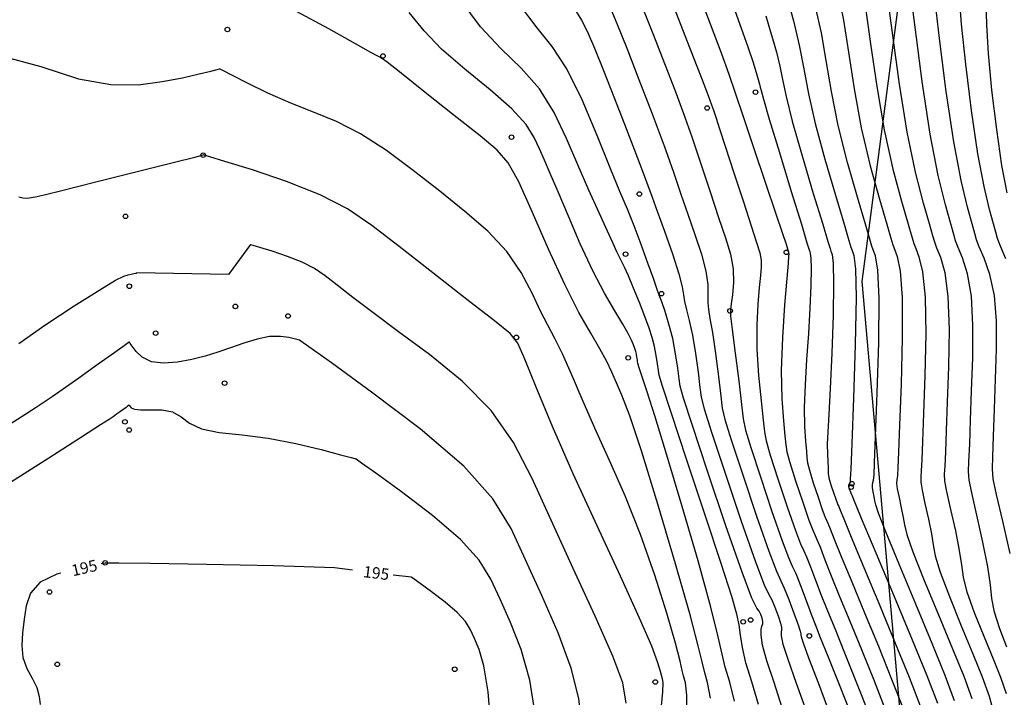
# Model space of a CAD drawing. Extents: x 518446 to 527121, y 8964827 to 8970237.
# Drawn here: x 524304 to 524368, y 8966203 to 8966247 of the extents above; entities that cross this region are included whole.
import ezdxf

# ---------------------------------------------------------------- set-up
doc = ezdxf.new("R2010")
doc.units = 0
doc.header["$LTSCALE"] = 0.2
doc.header["$PDMODE"] = 1
doc.linetypes.add('CONTINUO', pattern=[0])
doc.layers.get('0').update_dxf_attribs({"linetype": 'CONTINUOUS'})
for name, color, linetype in [('_TG', 7, 'CONTINUO'), ('CURVASTG', 7, 'CONTINUO'), ('TG', 7, 'CONTINUO')]:
    doc.layers.add(name, color=color, linetype=linetype)
doc.styles.add('SIMPLEX', font='simplex', dxfattribs={"height": 0.2})
doc.styles.get("Standard").update_dxf_attribs({"font": 'romans.shx'})

# ---------------------------------------------------------------- blocks, each defined once
blk = doc.blocks.new('SIMB_BOLINHA')
at = {"color": 0, "linetype": 'CONTINUOUS'}
blk.add_circle((0, 0), 0.15, dxfattribs=at)
at = {"color": 0}
blk.add_point((0, 0), dxfattribs=at)
for tag in ['cota:', 'desc:', 'pto:']:
    blk.add_attdef(tag, (0, 0), '', height=1)

msp = doc.modelspace()

# ---------------------------------------------------------------- linework, layer by layer
at = {"layer": 'CURVASTG', "color": 54, "linetype": 'CONTINUO'}
for points in [[(524368.331, 8966205.835, 173), (524367.871, 8966207.03, 173), (524367.52, 8966208.125, 173), (524367.347, 8966209.02, 173), (524367.251, 8966209.919, 173), (524367.088, 8966211.104, 173), (524366.761, 8966212.734, 173), (524366.361, 8966214.495, 173), (524366.023, 8966215.95, 173), (524365.851, 8966216.809, 173), (524365.813, 8966217.357, 173), (524365.845, 8966218.026, 173), (524365.893, 8966219.155, 173), (524365.95, 8966220.734, 173), (524366.018, 8966222.661, 173), (524366.088, 8966224.811, 173), (524366.106, 8966226.961, 173), (524366.004, 8966228.867, 173), (524365.745, 8966230.334, 173), (524365.415, 8966231.376, 173), (524365.13, 8966232.057, 173), (524364.968, 8966232.48, 173), (524364.85, 8966232.898, 173), (524364.658, 8966233.6, 173), (524364.306, 8966234.844, 173), (524363.831, 8966236.768, 173), (524363.298, 8966239.478, 173), (524362.772, 8966242.931, 173), (524362.307, 8966246.496, 173), (524361.952, 8966249.395, 173)], [(524348.072, 8966248.87, 181), (524348.879, 8966246.717, 181), (524349.595, 8966244.819, 181), (524350.101, 8966243.424, 181), (524350.516, 8966242.207, 181), (524351.018, 8966240.701, 181), (524351.724, 8966238.604, 181), (524352.51, 8966236.281, 181), (524353.189, 8966234.268, 181), (524353.623, 8966232.968, 181), (524353.848, 8966232.277, 181), (524353.947, 8966231.959, 181), (524353.993, 8966231.811, 181), (524354.01, 8966231.754, 181), (524354.014, 8966231.741, 181), (524354.018, 8966231.73, 181), (524354.021, 8966231.701, 181), (524354.023, 8966231.638, 181), (524354.017, 8966231.487, 181), (524353.983, 8966231.032, 181), (524353.899, 8966230.017, 181), (524353.756, 8966228.295, 181), (524353.61, 8966226.153, 181), (524353.531, 8966223.986, 181), (524353.568, 8966222.132, 181), (524353.673, 8966220.688, 181), (524353.772, 8966219.691, 181), (524353.825, 8966219.111, 181), (524353.9, 8966218.65, 181), (524354.098, 8966217.941, 181), (524354.477, 8966216.749, 181), (524354.94, 8966215.356, 181), (524355.349, 8966214.176, 181), (524355.605, 8966213.505, 181), (524355.758, 8966213.165, 181), (524355.897, 8966212.864, 181), (524356.1, 8966212.354, 181), (524356.399, 8966211.576, 181), (524356.816, 8966210.517, 181), (524357.365, 8966209.171, 181), (524358.033, 8966207.553, 181), (524358.799, 8966205.683, 181), (524359.626, 8966203.628, 181), (524360.404, 8966201.64, 181)], [(524352.034, 8966202.081, 187), (524351.609, 8966203.557, 187), (524351.222, 8966204.82, 187), (524350.986, 8966205.824, 187), (524350.864, 8966206.626, 187), (524350.773, 8966207.306, 187), (524350.625, 8966208.013, 187), (524350.285, 8966209.165, 187), (524349.61, 8966211.251, 187), (524348.536, 8966214.506, 187), (524347.323, 8966218.17, 187), (524346.308, 8966221.233, 187), (524345.745, 8966222.953, 187), (524345.532, 8966223.671, 187), (524345.478, 8966223.995, 187), (524345.425, 8966224.419, 187), (524345.342, 8966224.972, 187), (524345.226, 8966225.567, 187), (524345.075, 8966226.147, 187), (524344.87, 8966226.768, 187), (524344.593, 8966227.517, 187), (524344.236, 8966228.435, 187), (524343.853, 8966229.39, 187), (524343.511, 8966230.204, 187), (524343.258, 8966230.754, 187), (524343.074, 8966231.114, 187), (524342.92, 8966231.412, 187), (524342.753, 8966231.771, 187), (524342.515, 8966232.306, 187), (524342.144, 8966233.132, 187), (524341.599, 8966234.322, 187), (524340.928, 8966235.805, 187), (524340.201, 8966237.471, 187), (524339.462, 8966239.211, 187), (524338.648, 8966240.913, 187), (524337.672, 8966242.467, 187), (524336.478, 8966243.811, 187), (524335.152, 8966245.096, 187), (524333.812, 8966246.522, 187), (524332.544, 8966248.222, 187)], [(524342.139, 8966248.199, 184), (524342.764, 8966246.754, 184), (524343.407, 8966245.118, 184), (524344.2, 8966243.067, 184), (524345.061, 8966240.822, 184), (524345.85, 8966238.712, 184), (524346.468, 8966236.986, 184), (524346.961, 8966235.551, 184), (524347.412, 8966234.232, 184), (524347.877, 8966232.901, 184), (524348.3, 8966231.62, 184), (524348.6, 8966230.498, 184), (524348.723, 8966229.617, 184), (524348.731, 8966228.946, 184), (524348.718, 8966228.428, 184), (524348.758, 8966227.977, 184), (524348.86, 8966227.401, 184), (524349.017, 8966226.484, 184), (524349.215, 8966225.11, 184), (524349.414, 8966223.582, 184), (524349.566, 8966222.308, 184), (524349.663, 8966221.523, 184), (524349.835, 8966220.775, 184), (524350.252, 8966219.44, 184), (524351.01, 8966217.132, 184), (524351.92, 8966214.423, 184), (524352.718, 8966212.125, 184), (524353.214, 8966210.821, 184), (524353.498, 8966210.197, 184), (524353.733, 8966209.711, 184), (524354.038, 8966208.957, 184), (524354.368, 8966208.068, 184), (524354.636, 8966207.31, 184), (524354.778, 8966206.882, 184), (524354.822, 8966206.709, 184), (524354.821, 8966206.649, 184), (524354.837, 8966206.539, 184), (524354.97, 8966206.126, 184), (524355.332, 8966205.141, 184), (524355.976, 8966203.446, 184), (524356.729, 8966201.442, 184)], [(524344.233, 8966248.303, 183), (524345.108, 8966246.098, 183), (524345.915, 8966244.02, 183), (524346.57, 8966242.321, 183), (524347.126, 8966240.839, 183), (524347.671, 8966239.307, 183), (524348.266, 8966237.545, 183), (524348.874, 8966235.706, 183), (524349.431, 8966234.027, 183), (524349.882, 8966232.684, 183), (524350.203, 8966231.607, 183), (524350.376, 8966230.662, 183), (524350.401, 8966229.757, 183), (524350.333, 8966228.954, 183), (524350.244, 8966228.355, 183), (524350.197, 8966227.984, 183), (524350.218, 8966227.544, 183), (524350.325, 8966226.663, 183), (524350.519, 8966225.118, 183), (524350.745, 8966223.298, 183), (524350.929, 8966221.746, 183), (524351.039, 8966220.811, 183), (524351.189, 8966220.078, 183), (524351.534, 8966218.94, 183), (524352.166, 8966217.004, 183), (524352.926, 8966214.734, 183), (524353.595, 8966212.808, 183), (524354.012, 8966211.712, 183), (524354.262, 8966211.158, 183), (524354.489, 8966210.666, 183), (524354.802, 8966209.876, 183), (524355.165, 8966208.906, 183), (524355.503, 8966207.992, 183), (524355.778, 8966207.271, 183), (524356.092, 8966206.48, 183), (524356.583, 8966205.255, 183), (524357.326, 8966203.388, 183), (524358.157, 8966201.29, 183)], [(524346.349, 8966248.201, 182), (524347.367, 8966245.563, 182), (524348.234, 8966243.324, 182), (524348.737, 8966242.016, 182), (524348.964, 8966241.405, 182), (524349.083, 8966241.058, 182), (524349.238, 8966240.597, 182), (524349.491, 8966239.835, 182), (524349.884, 8966238.637, 182), (524350.429, 8966236.956, 182), (524351.029, 8966235.104, 182), (524351.559, 8966233.479, 182), (524351.922, 8966232.38, 182), (524352.129, 8966231.7, 182), (524352.218, 8966231.228, 182), (524352.227, 8966230.772, 182), (524352.179, 8966230.207, 182), (524352.093, 8966229.425, 182), (524351.994, 8966228.343, 182), (524351.924, 8966226.983, 182), (524351.932, 8966225.389, 182), (524352.045, 8966223.648, 182), (524352.208, 8966221.999, 182), (524352.351, 8966220.72, 182), (524352.432, 8966219.961, 182), (524352.545, 8966219.364, 182), (524352.816, 8966218.441, 182), (524353.322, 8966216.876, 182), (524353.933, 8966215.045, 182), (524354.472, 8966213.492, 182), (524354.808, 8966212.608, 182), (524355.01, 8966212.162, 182), (524355.193, 8966211.765, 182), (524355.451, 8966211.115, 182), (524355.782, 8966210.241, 182), (524356.159, 8966209.254, 182), (524356.571, 8966208.221, 182), (524357.062, 8966207.016, 182), (524357.691, 8966205.469, 182), (524358.476, 8966203.508, 182), (524359.28, 8966201.465, 182)], [(524353.92, 8966248.424, 178), (524354.332, 8966246.929, 178), (524354.721, 8966245.324, 178), (524355.025, 8966243.772, 178), (524355.331, 8966242.133, 178), (524355.763, 8966240.19, 178), (524356.391, 8966237.844, 178), (524357.083, 8966235.475, 178), (524357.654, 8966233.581, 178), (524357.972, 8966232.517, 178), (524358.108, 8966232.064, 178), (524358.183, 8966231.86, 178), (524358.289, 8966231.529, 178), (524358.396, 8966230.645, 178), (524358.443, 8966228.765, 178), (524358.39, 8966225.687, 178), (524358.275, 8966222.166, 178), (524358.161, 8966219.192, 178), (524358.093, 8966217.508, 178), (524358.065, 8966216.855, 178), (524358.06, 8966216.72, 178), (524358.06, 8966216.678, 178), (524358.055, 8966216.64, 178), (524358.038, 8966216.602, 178), (524358.005, 8966216.559, 178), (524357.968, 8966216.507, 178), (524357.944, 8966216.443, 178), (524357.944, 8966216.366, 178), (524357.961, 8966216.289, 178), (524357.981, 8966216.228, 178), (524357.994, 8966216.194, 178), (524358.002, 8966216.176, 178), (524358.009, 8966216.161, 178), (524358.046, 8966216.071, 178), (524358.251, 8966215.581, 178), (524358.786, 8966214.305, 178), (524359.746, 8966212.021, 178), (524360.944, 8966209.161, 178), (524362.124, 8966206.323, 178), (524363.075, 8966203.988, 178), (524363.773, 8966202.166, 178)], [(524357.293, 8966248.591, 176), (524357.613, 8966246.952, 176), (524357.938, 8966244.862, 176), (524358.308, 8966242.452, 176), (524358.777, 8966239.905, 176), (524359.367, 8966237.414, 176), (524359.972, 8966235.223, 176), (524360.456, 8966233.588, 176), (524360.723, 8966232.669, 176), (524360.852, 8966232.23, 176), (524360.962, 8966231.939, 176), (524361.139, 8966231.467, 176), (524361.335, 8966230.509, 176), (524361.466, 8966228.766, 176), (524361.473, 8966226.107, 176), (524361.395, 8966223.08, 176), (524361.297, 8966220.402, 176), (524361.23, 8966218.623, 176), (524361.188, 8966217.621, 176), (524361.153, 8966217.108, 176), (524361.117, 8966216.817, 176), (524361.103, 8966216.571, 176), (524361.144, 8966216.214, 176), (524361.259, 8966215.645, 176), (524361.406, 8966214.969, 176), (524361.529, 8966214.349, 176), (524361.609, 8966213.857, 176), (524361.769, 8966213.221, 176), (524362.171, 8966212.083, 176), (524362.913, 8966210.219, 176), (524363.848, 8966207.951, 176), (524364.768, 8966205.735, 176), (524365.502, 8966203.927, 176), (524366.035, 8966202.478, 176)], [(524368.298, 8966202.788, 174), (524367.939, 8966203.84, 174), (524367.449, 8966205.057, 174), (524366.837, 8966206.541, 174), (524366.218, 8966208.093, 174), (524365.737, 8966209.444, 174), (524365.488, 8966210.42, 174), (524365.37, 8966211.232, 174), (524365.235, 8966212.185, 174), (524364.976, 8966213.479, 174), (524364.66, 8966214.878, 174), (524364.397, 8966216.038, 174), (524364.268, 8966216.73, 174), (524364.248, 8966217.177, 174), (524364.281, 8966217.72, 174), (524364.325, 8966218.644, 174), (524364.376, 8966220.03, 174), (524364.444, 8966221.908, 174), (524364.524, 8966224.234, 174), (524364.562, 8966226.676, 174), (524364.491, 8966228.833, 174), (524364.275, 8966230.392, 174), (524363.99, 8966231.406, 174), (524363.741, 8966232.017, 174), (524363.596, 8966232.397, 174), (524363.474, 8966232.822, 174), (524363.257, 8966233.596, 174), (524362.862, 8966234.97, 174), (524362.343, 8966236.984, 174), (524361.791, 8966239.62, 174), (524361.284, 8966242.771, 174), (524360.851, 8966245.951, 174), (524360.506, 8966248.581, 174)], [(524368.546, 8966211.989, 172), (524368.062, 8966214.112, 172), (524367.65, 8966215.862, 172), (524367.434, 8966216.888, 172), (524367.379, 8966217.537, 172), (524367.409, 8966218.331, 172), (524367.462, 8966219.667, 172), (524367.523, 8966221.438, 172), (524367.591, 8966223.414, 172), (524367.653, 8966225.388, 172), (524367.651, 8966227.246, 172), (524367.516, 8966228.901, 172), (524367.215, 8966230.276, 172), (524366.84, 8966231.346, 172), (524366.52, 8966232.096, 172), (524366.34, 8966232.564, 172), (524366.225, 8966232.974, 172), (524366.059, 8966233.603, 172), (524365.753, 8966234.705, 172), (524365.331, 8966236.446, 172), (524364.848, 8966238.973, 172), (524364.356, 8966242.28, 172), (524363.915, 8966245.753, 172), (524363.586, 8966248.628, 172)], [(524368.265, 8966231.315, 171), (524367.909, 8966232.136, 171), (524367.712, 8966232.647, 171), (524367.601, 8966233.05, 171), (524367.46, 8966233.607, 171), (524367.2, 8966234.555, 171), (524366.841, 8966236.045, 171), (524366.428, 8966238.202, 171), (524366.009, 8966241.035, 171), (524365.634, 8966244.067, 171), (524365.358, 8966246.702, 171), (524365.214, 8966248.502, 171)], [(524348.904, 8966202.493, 189), (524348.703, 8966203.523, 189), (524348.497, 8966204.24, 189), (524348.343, 8966204.872, 189), (524348.096, 8966205.923, 189), (524347.556, 8966207.964, 189), (524346.606, 8966211.308, 189), (524345.45, 8966215.221, 189), (524344.375, 8966218.709, 189), (524343.599, 8966221.021, 189), (524343.084, 8966222.364, 189), (524342.724, 8966223.185, 189), (524342.419, 8966223.875, 189), (524342.087, 8966224.585, 189), (524341.649, 8966225.405, 189), (524341.042, 8966226.435, 189), (524340.266, 8966227.797, 189), (524339.333, 8966229.624, 189), (524338.279, 8966231.939, 189), (524337.227, 8966234.348, 189), (524336.324, 8966236.348, 189), (524335.634, 8966237.604, 189), (524334.9, 8966238.445, 189), (524333.785, 8966239.368, 189), (524332.092, 8966240.715, 189), (524330.193, 8966242.226, 189), (524328.6, 8966243.489, 189), (524327.693, 8966244.199, 189), (524327.324, 8966244.474, 189), (524327.21, 8966244.54, 189), (524327.072, 8966244.61, 189), (524326.631, 8966244.851, 189), (524325.609, 8966245.417, 189), (524323.858, 8966246.386, 189), (524321.737, 8966247.531, 189)], [(524350.469, 8966202.287, 188), (524350.156, 8966203.54, 188), (524349.859, 8966204.53, 188), (524349.656, 8966205.379, 188), (524349.408, 8966206.518, 188), (524348.924, 8966208.456, 188), (524348.081, 8966211.49, 188), (524347.041, 8966215.068, 188), (524346.037, 8966218.426, 188), (524345.258, 8966220.953, 188), (524344.716, 8966222.655, 188), (524344.375, 8966223.693, 188), (524344.199, 8966224.231, 188), (524344.132, 8966224.456, 188), (524344.115, 8966224.557, 188), (524344.098, 8966224.69, 188), (524344.072, 8966224.863, 188), (524344.036, 8966225.049, 188), (524343.989, 8966225.231, 188), (524343.925, 8966225.425, 188), (524343.838, 8966225.659, 188), (524343.714, 8966225.966, 188), (524343.504, 8966226.402, 188), (524343.153, 8966227.03, 188), (524342.622, 8966227.906, 188), (524341.945, 8966229.063, 188), (524341.172, 8966230.531, 188), (524340.357, 8966232.287, 188), (524339.574, 8966234.105, 188), (524338.899, 8966235.711, 188), (524338.387, 8966236.905, 188), (524338, 8966237.785, 188), (524337.679, 8966238.524, 188), (524337.341, 8966239.276, 188), (524336.806, 8966240.13, 188), (524335.875, 8966241.157, 188), (524334.441, 8966242.394, 188), (524332.778, 8966243.739, 188), (524331.254, 8966245.059, 188), (524330.118, 8966246.267, 188), (524329.128, 8966247.462, 188)], [(524353.599, 8966201.869, 186), (524353.065, 8966203.526, 186), (524352.591, 8966204.946, 186), (524352.316, 8966205.962, 186), (524352.215, 8966206.617, 186), (524352.22, 8966207.006, 186), (524352.268, 8966207.226, 186), (524352.319, 8966207.366, 186), (524352.336, 8966207.516, 186), (524352.292, 8966207.736, 186), (524352.2, 8966207.985, 186), (524352.082, 8966208.19, 186), (524351.93, 8966208.39, 186), (524351.612, 8966209.053, 186), (524350.963, 8966210.757, 186), (524349.906, 8966213.801, 186), (524348.699, 8966217.387, 186), (524347.688, 8966220.439, 186), (524347.128, 8966222.169, 186), (524346.911, 8966222.948, 186), (524346.841, 8966223.433, 186), (524346.752, 8966224.148, 186), (524346.611, 8966225.081, 186), (524346.416, 8966226.085, 186), (524346.174, 8966227.031, 186), (524345.921, 8966227.848, 186), (524345.701, 8966228.484, 186), (524345.54, 8966228.933, 186), (524345.382, 8966229.37, 186), (524345.151, 8966230.018, 186), (524344.795, 8966231.027, 186), (524344.355, 8966232.252, 186), (524343.896, 8966233.473, 186), (524343.455, 8966234.559, 186), (524342.961, 8966235.728, 186), (524342.318, 8966237.285, 186), (524341.463, 8966239.403, 186), (524340.475, 8966241.729, 186), (524339.468, 8966243.776, 186), (524338.515, 8966245.229, 186), (524337.526, 8966246.453, 186), (524336.369, 8966247.986, 186)], [(524364.903, 8966202.324, 177), (524364.283, 8966203.971, 177), (524363.427, 8966206.074, 177), (524362.354, 8966208.656, 177), (524361.26, 8966211.282, 177), (524360.388, 8966213.402, 177), (524359.91, 8966214.621, 177), (524359.728, 8966215.169, 177), (524359.676, 8966215.431, 177), (524359.621, 8966215.715, 177), (524359.558, 8966216.028, 177), (524359.517, 8966216.303, 177), (524359.52, 8966216.492, 177), (524359.551, 8966216.637, 177), (524359.589, 8966216.802, 177), (524359.619, 8966217.11, 177), (524359.656, 8966217.919, 177), (524359.724, 8966219.649, 177), (524359.831, 8966222.503, 177), (524359.928, 8966225.822, 177), (524359.953, 8966228.732, 177), (524359.865, 8966230.567, 177), (524359.714, 8966231.497, 177), (524359.572, 8966231.899, 177), (524359.48, 8966232.147, 177), (524359.348, 8966232.593, 177), (524359.055, 8966233.585, 177), (524358.527, 8966235.349, 177), (524357.879, 8966237.629, 177), (524357.27, 8966240.047, 177), (524356.82, 8966242.293, 177), (524356.482, 8966244.317, 177), (524356.167, 8966246.138, 177), (524355.812, 8966247.76, 177)], [(524352.525, 8966247.239, 179), (524352.729, 8966246.57, 179), (524352.969, 8966245.76, 179), (524353.219, 8966244.861, 179), (524353.439, 8966243.956, 179), (524353.618, 8966243.063, 179), (524353.849, 8966241.953, 179), (524354.255, 8966240.332, 179), (524354.903, 8966238.059, 179), (524355.638, 8966235.601, 179), (524356.254, 8966233.577, 179), (524356.597, 8966232.44, 179), (524356.736, 8966231.98, 179), (524356.793, 8966231.82, 179), (524356.865, 8966231.596, 179), (524356.938, 8966230.997, 179), (524356.97, 8966229.723, 179), (524356.932, 8966227.621, 179), (524356.845, 8966225.121, 179), (524356.74, 8966222.8, 179), (524356.647, 8966221.104, 179), (524356.58, 8966219.954, 179), (524356.551, 8966219.142, 179), (524356.563, 8966218.496, 179), (524356.594, 8966217.99, 179), (524356.616, 8966217.631, 179), (524356.611, 8966217.409, 179), (524356.612, 8966217.221, 179), (524356.662, 8966216.942, 179), (524356.789, 8966216.493, 179), (524356.954, 8966215.978, 179), (524357.104, 8966215.544, 179), (524357.197, 8966215.297, 179), (524357.254, 8966215.173, 179), (524357.305, 8966215.062, 179), (524357.397, 8966214.832, 179), (524357.634, 8966214.246, 179), (524358.13, 8966213.042, 179), (524358.952, 8966211.071, 179), (524359.974, 8966208.625, 179), (524361.016, 8966206.11, 179), (524361.926, 8966203.868, 179), (524362.65, 8966201.991, 179)], [(524303.544, 8966235.38, 191), (524303.804, 8966235.309, 191), (524304.089, 8966235.286, 191), (524304.743, 8966235.404, 191), (524306.177, 8966235.747, 191), (524308.597, 8966236.35, 191), (524311.394, 8966237.053, 191), (524313.755, 8966237.649, 191), (524315.073, 8966237.982, 191), (524315.559, 8966238.105, 191), (524315.628, 8966238.122, 191)], [(524345.644, 8966201.522, 191), (524345.774, 8966202.905, 191), (524345.796, 8966203.488, 191), (524345.772, 8966203.659, 191), (524345.748, 8966203.757, 191), (524345.71, 8966203.92, 191), (524345.626, 8966204.235, 191), (524345.447, 8966204.82, 191), (524345.038, 8966205.905, 191), (524344.247, 8966207.747, 191), (524342.989, 8966210.487, 191), (524341.454, 8966213.789, 191), (524339.898, 8966217.203, 191), (524338.543, 8966220.318, 191), (524337.47, 8966222.895, 191), (524336.724, 8966224.736, 191), (524336.269, 8966225.769, 191), (524335.75, 8966226.422, 191), (524334.728, 8966227.25, 191), (524332.925, 8966228.651, 191), (524330.678, 8966230.398, 191), (524328.483, 8966232.11, 191), (524326.693, 8966233.491, 191), (524325.085, 8966234.583, 191), (524323.295, 8966235.517, 191), (524321.1, 8966236.384, 191), (524318.853, 8966237.137, 191), (524317.051, 8966237.692, 191), (524316.054, 8966237.992, 191), (524315.685, 8966238.104, 191), (524315.63, 8966238.121, 191), (524315.629, 8966238.122, 191), (524315.628, 8966238.122, 191), (524315.628, 8966238.122, 191)], [(524318.724, 8966232.238, 192), (524317.293, 8966230.286, 192), (524311.277, 8966230.383, 192)], [(524343.355, 8966202.158, 192), (524343.136, 8966203.491, 192), (524342.494, 8966205.247, 192), (524341.338, 8966207.862, 192), (524339.889, 8966211.006, 192), (524338.443, 8966214.159, 192), (524337.204, 8966216.909, 192), (524335.988, 8966219.27, 192), (524334.514, 8966221.365, 192), (524332.603, 8966223.288, 192), (524330.472, 8966225.024, 192), (524328.44, 8966226.53, 192), (524326.762, 8966227.778, 192), (524325.443, 8966228.783, 192), (524324.424, 8966229.574, 192), (524323.631, 8966230.186, 192), (524322.918, 8966230.67, 192), (524322.124, 8966231.084, 192), (524321.15, 8966231.469, 192), (524320.152, 8966231.803, 192), (524319.352, 8966232.049, 192), (524318.91, 8966232.182, 192), (524318.747, 8966232.231, 192), (524318.724, 8966232.238, 192)], [(524303.534, 8966225.757, 192), (524305.246, 8966226.957, 192), (524307.175, 8966228.232, 192), (524308.841, 8966229.286, 192), (524309.885, 8966229.9, 192), (524310.427, 8966230.165, 192), (524310.702, 8966230.25, 192), (524310.906, 8966230.299, 192), (524311.072, 8966230.337, 192), (524311.188, 8966230.363, 192), (524311.251, 8966230.377, 192), (524311.274, 8966230.382, 192), (524311.277, 8966230.383, 192)], [(524321.946, 8966225.967, 193), (524321.254, 8966226.145, 193), (524320.691, 8966226.223, 193), (524319.987, 8966226.207, 193), (524319.175, 8966226.048, 193), (524318.304, 8966225.784, 193), (524317.429, 8966225.48, 193), (524316.586, 8966225.187, 193), (524315.749, 8966224.924, 193), (524314.874, 8966224.698, 193), (524313.942, 8966224.525, 193), (524313.028, 8966224.458, 193), (524312.233, 8966224.557, 193), (524311.635, 8966224.85, 193), (524311.224, 8966225.235, 193), (524310.969, 8966225.575, 193), (524310.837, 8966225.766, 193), (524310.788, 8966225.836, 193), (524310.781, 8966225.846, 193)], [(524310.781, 8966225.846, 193), (524310.705, 8966225.789, 193), (524310.455, 8966225.609, 193), (524309.831, 8966225.165, 193), (524308.745, 8966224.393, 193), (524307.471, 8966223.49, 193), (524306.379, 8966222.715, 193), (524305.717, 8966222.249, 193), (524305.262, 8966221.943, 193), (524304.672, 8966221.564, 193), (524303.69, 8966220.934, 193), (524302.383, 8966220.084, 193)], [(524340.024, 8966191.86, 193), (524340.227, 8966194.654, 193), (524340.353, 8966196.668, 193), (524340.448, 8966198.756, 193), (524340.452, 8966200.646, 193), (524340.264, 8966202.472, 193), (524339.768, 8966204.465, 193), (524338.904, 8966206.778, 193), (524337.834, 8966209.233, 193), (524336.77, 8966211.572, 193), (524335.816, 8966213.624, 193), (524334.619, 8966215.576, 193), (524332.713, 8966217.703, 193), (524329.854, 8966220.153, 193), (524326.675, 8966222.571, 193), (524324.034, 8966224.478, 193), (524322.564, 8966225.526, 193), (524322.023, 8966225.912, 193), (524321.946, 8966225.967, 193)], [(524310.776, 8966221.717, 194), (524310.675, 8966221.638, 194), (524310.574, 8966221.562, 194), (524310.416, 8966221.446, 194), (524310.197, 8966221.288, 194), (524309.949, 8966221.112, 194), (524309.715, 8966220.948, 194), (524309.468, 8966220.781, 194), (524308.903, 8966220.416, 194), (524307.643, 8966219.611, 194), (524305.496, 8966218.24, 194), (524302.99, 8966216.641, 194)], [(524310.776, 8966221.717, 194), (524310.914, 8966221.545, 194), (524311.115, 8966221.448, 194), (524311.516, 8966221.396, 194), (524312.157, 8966221.411, 194), (524312.913, 8966221.409, 194), (524313.619, 8966221.278, 194), (524314.173, 8966220.952, 194), (524314.73, 8966220.529, 194), (524315.51, 8966220.153, 194), (524316.676, 8966219.922, 194), (524318.174, 8966219.759, 194), (524319.894, 8966219.546, 194), (524321.702, 8966219.2, 194), (524323.366, 8966218.8, 194), (524324.632, 8966218.462, 194), (524325.323, 8966218.273, 194), (524325.577, 8966218.203, 194), (524325.614, 8966218.193, 194)], [(524337.374, 8966192.336, 194), (524337.489, 8966193.966, 194), (524337.555, 8966195.329, 194), (524337.589, 8966197.092, 194), (524337.554, 8966199.195, 194), (524337.392, 8966201.46, 194), (524337.041, 8966203.683, 194), (524336.47, 8966205.694, 194), (524335.778, 8966207.46, 194), (524335.097, 8966208.984, 194), (524334.487, 8966210.297, 194), (524333.721, 8966211.546, 194), (524332.502, 8966212.907, 194), (524330.672, 8966214.474, 194), (524328.639, 8966216.021, 194), (524326.95, 8966217.24, 194), (524326.01, 8966217.911, 194), (524325.663, 8966218.158, 194), (524325.614, 8966218.193, 194)]]:
    msp.add_polyline3d(points, dxfattribs=at)
at = {"layer": 'CURVASTG', "color": 1, "linetype": 'CONTINUO'}
for points in [[(524368.351, 8966235.643, 170), (524368.009, 8966237.431, 170), (524367.662, 8966239.789, 170), (524367.353, 8966242.38, 170), (524367.13, 8966244.776, 170), (524367.018, 8966246.66, 170), (524366.973, 8966248.157, 170)], [(524339.969, 8966247.7, 185), (524340.43, 8966246.972, 185), (524340.813, 8966246.248, 185), (524341.297, 8966245.136, 185), (524341.889, 8966243.659, 185), (524342.556, 8966241.944, 185), (524343.258, 8966240.134, 185), (524343.916, 8966238.43, 185), (524344.444, 8966237.049, 185), (524344.793, 8966236.11, 185), (524345.064, 8966235.357, 185), (524345.393, 8966234.438, 185), (524345.871, 8966233.119, 185), (524346.398, 8966231.633, 185), (524346.824, 8966230.334, 185), (524347.045, 8966229.477, 185), (524347.13, 8966228.939, 185), (524347.191, 8966228.501, 185), (524347.318, 8966227.97, 185), (524347.502, 8966227.258, 185), (524347.71, 8966226.304, 185), (524347.911, 8966225.101, 185), (524348.083, 8966223.866, 185), (524348.204, 8966222.87, 185), (524348.287, 8966222.236, 185), (524348.482, 8966221.472, 185), (524348.97, 8966219.939, 185), (524349.855, 8966217.259, 185), (524350.913, 8966214.112, 185), (524351.841, 8966211.441, 185), (524352.413, 8966209.937, 185), (524352.714, 8966209.293, 185), (524352.907, 8966208.95, 185), (524353.119, 8966208.471, 185), (524353.33, 8966207.902, 185), (524353.486, 8966207.413, 185), (524353.548, 8966207.124, 185), (524353.545, 8966206.968, 185), (524353.52, 8966206.828, 185), (524353.526, 8966206.578, 185), (524353.643, 8966206.044, 185), (524353.961, 8966205.044, 185), (524354.521, 8966203.486, 185), (524355.164, 8966201.656, 185)], [(524350.379, 8966247.909, 180), (524350.917, 8966246.442, 180), (524351.345, 8966245.215, 180), (524351.663, 8966244.244, 180), (524351.885, 8966243.53, 180), (524352.027, 8966243.062, 180), (524352.112, 8966242.772, 180), (524352.16, 8966242.578, 180), (524352.211, 8966242.352, 180), (524352.367, 8966241.773, 180), (524352.748, 8966240.474, 180), (524353.415, 8966238.274, 180), (524354.193, 8966235.727, 180), (524354.853, 8966233.573, 180), (524355.221, 8966232.364, 180), (524355.363, 8966231.897, 180), (524355.404, 8966231.781, 180), (524355.441, 8966231.663, 180), (524355.48, 8966231.349, 180), (524355.496, 8966230.68, 180), (524355.474, 8966229.554, 180), (524355.414, 8966228.076, 180), (524355.319, 8966226.409, 180), (524355.201, 8966224.699, 180), (524355.095, 8966223.053, 180), (524355.041, 8966221.564, 180), (524355.066, 8966220.314, 180), (524355.133, 8966219.339, 180), (524355.194, 8966218.661, 180), (524355.218, 8966218.26, 180), (524355.256, 8966217.935, 180), (524355.38, 8966217.442, 180), (524355.633, 8966216.621, 180), (524355.947, 8966215.667, 180), (524356.226, 8966214.86, 180), (524356.401, 8966214.401, 180), (524356.506, 8966214.169, 180), (524356.601, 8966213.963, 180), (524356.748, 8966213.593, 180), (524357.016, 8966212.911, 180), (524357.473, 8966211.78, 180), (524358.159, 8966210.121, 180), (524359.003, 8966208.089, 180), (524359.907, 8966205.896, 180), (524360.776, 8966203.748, 180), (524361.527, 8966201.816, 180)], [(524359.06, 8966247.767, 175), (524359.394, 8966245.407, 175), (524359.796, 8966242.612, 175), (524360.284, 8966239.763, 175), (524360.855, 8966237.199, 175), (524361.417, 8966235.096, 175), (524361.857, 8966233.592, 175), (524362.099, 8966232.745, 175), (524362.224, 8966232.314, 175), (524362.351, 8966231.978, 175), (524362.564, 8966231.436, 175), (524362.805, 8966230.451, 175), (524362.979, 8966228.799, 175), (524363.017, 8966226.392, 175), (524362.959, 8966223.657, 175), (524362.871, 8966221.155, 175), (524362.803, 8966219.327, 175), (524362.756, 8966218.133, 175), (524362.717, 8966217.414, 175), (524362.682, 8966216.997, 175), (524362.685, 8966216.65, 175), (524362.77, 8966216.126, 175), (524362.959, 8966215.261, 175), (524363.191, 8966214.224, 175), (524363.382, 8966213.267, 175), (524363.489, 8966212.544, 175), (524363.628, 8966211.821, 175), (524363.954, 8966210.763, 175), (524364.566, 8966209.156, 175), (524365.343, 8966207.246, 175), (524366.109, 8966205.396, 175), (524366.72, 8966203.883, 175), (524367.166, 8966202.633, 175), (524367.468, 8966201.484, 175)], [(524302.388, 8966244.613, 190), (524304.988, 8966243.927, 190), (524307.453, 8966243.123, 190), (524309.578, 8966242.735, 190), (524311.379, 8966242.729, 190), (524312.927, 8966242.931, 190), (524314.27, 8966243.187, 190), (524315.361, 8966243.432, 190), (524316.132, 8966243.622, 190), (524316.545, 8966243.726, 190), (524316.697, 8966243.765, 190), (524316.718, 8966243.77, 190)], [(524347.317, 8966201.257, 190), (524347.339, 8966202.699, 190), (524347.249, 8966203.505, 190), (524347.134, 8966203.95, 190), (524347.046, 8966204.315, 190), (524346.903, 8966204.921, 190), (524346.591, 8966206.1, 190), (524346.026, 8966208.064, 190), (524345.244, 8966210.563, 190), (524344.311, 8966213.228, 190), (524343.294, 8966215.754, 190), (524342.269, 8966218.077, 190), (524341.31, 8966220.196, 190), (524340.48, 8966222.101, 190), (524339.777, 8966223.745, 190), (524339.186, 8966225.077, 190), (524338.685, 8966226.086, 190), (524338.224, 8966226.948, 190), (524337.748, 8966227.886, 190), (524337.196, 8966229.062, 190), (524336.487, 8966230.406, 190), (524335.537, 8966231.791, 190), (524334.289, 8966233.12, 190), (524332.795, 8966234.417, 190), (524331.137, 8966235.737, 190), (524329.393, 8966237.102, 190), (524327.639, 8966238.404, 190), (524325.947, 8966239.503, 190), (524324.368, 8966240.306, 190), (524322.864, 8966240.922, 190), (524321.373, 8966241.509, 190), (524319.877, 8966242.176, 190), (524318.524, 8966242.838, 190), (524317.506, 8966243.361, 190), (524316.952, 8966243.649, 190), (524316.748, 8966243.755, 190), (524316.718, 8966243.77, 190)], [(524309.198, 8966211.356, 195), (524308.927, 8966211.293, 195)], [(524325.416, 8966210.898, 195), (524324.229, 8966211.044, 195), (524320.263, 8966211.176, 195), (524315.84, 8966211.264, 195), (524312.154, 8966211.317, 195), (524310.095, 8966211.345, 195), (524309.327, 8966211.355, 195), (524309.207, 8966211.356, 195), (524309.201, 8966211.356, 195), (524309.198, 8966211.356, 195), (524309.198, 8966211.356, 195)], [(524306.297, 8966210.682, 195), (524306.027, 8966210.619, 195), (524304.948, 8966210.094, 195), (524304.313, 8966209.389, 195), (524304.025, 8966208.557, 195), (524303.898, 8966207.668, 195), (524303.788, 8966206.784, 195), (524303.731, 8966205.937, 195), (524303.81, 8966205.151, 195), (524304.071, 8966204.443, 195), (524304.418, 8966203.798, 195), (524304.72, 8966203.191, 195), (524304.881, 8966202.61, 195), (524304.943, 8966202.081, 195)], [(524329.282, 8966210.419, 195), (524328.095, 8966210.566, 195)], [(524334.671, 8966196.627, 195), (524334.656, 8966197.743, 195), (524334.521, 8966200.448, 195), (524334.315, 8966202.901, 195), (524334.036, 8966204.61, 195), (524333.723, 8966205.688, 195), (524333.424, 8966206.397, 195), (524333.157, 8966206.971, 195), (524332.823, 8966207.516, 195), (524332.29, 8966208.11, 195), (524331.491, 8966208.795, 195), (524330.603, 8966209.47, 195), (524329.865, 8966210.003, 195), (524329.455, 8966210.296, 195), (524329.304, 8966210.404, 195), (524329.282, 8966210.419, 195)]]:
    msp.add_polyline3d(points, dxfattribs=at)
at = {"layer": 'TG', "color": 7, "linetype": 'CONTINUO'}
msp.add_polyline3d([(524329.246, 8965943.034, 179.189), (524330.171, 8965967.286, 176.392), (524365.446, 8965973.246, 155.108), (524363.879, 8965977.161, 154.763), (524364.982, 8965987.312, 155.937), (524359.505, 8966017.486, 155.366), (524358.863, 8966031.542, 154.654), (524382.978, 8966073.021, 155.907), (524384.388, 8966081.28, 154.519), (524365.81, 8966100.016, 167.325), (524366.157, 8966104.005, 167.347), (524371.779, 8966112.627, 167.792), (524395.07, 8966129.697, 165.532), (524398.204, 8966140.62, 168.811), (524396.903, 8966151.232, 170.189), (524362.676, 8966186.518, 190.055), (524358.844, 8966229.815, 181.976), (524372.16, 8966331.341, 175.817)], dxfattribs=at)

# ---------------------------------------------------------------- block references
at = {"layer": '_TG', "color": 3}
for p in [(524317.216, 8966246.347, 189.544), (524317.216, 8966246.347, 189.544), (524327.419, 8966244.61, 188.971), (524351.848, 8966242.242, 180.244), (524348.678, 8966241.2, 182.197), (524335.844, 8966239.289, 188.728), (524315.625, 8966238.108, 191.003), (524315.625, 8966238.108, 191.003), (524315.625, 8966238.108, 191.003), (524344.229, 8966235.559, 185.386), (524310.537, 8966234.094, 191.427), (524343.327, 8966231.617, 186.767), (524353.87, 8966231.737, 181.104), (524310.786, 8966229.511, 192.113), (524310.786, 8966229.511, 192.113), (524345.682, 8966229.026, 185.884), (524317.741, 8966228.186, 192.268), (524350.18, 8966227.892, 182.992), (524321.196, 8966227.557, 192.795), (524321.196, 8966227.557, 192.795), (524312.513, 8966226.435, 192.251), (524336.169, 8966226.154, 190.996), (524343.494, 8966224.813, 188.455), (524317.032, 8966223.151, 193.614), (524310.494, 8966220.62, 194.212), (524310.774, 8966220.084, 194.395), (524310.774, 8966220.084, 194.395), (524358.122, 8966216.338, 177.839), (524358.163, 8966216.556, 177.932), (524309.197, 8966211.373, 194.998), (524309.197, 8966211.373, 194.998), (524305.546, 8966209.459, 195.249), (524351.036, 8966207.499, 186.849), (524351.525, 8966207.618, 186.759), (524355.374, 8966206.574, 183.575), (524306.06, 8966204.711, 195.505), (524332.126, 8966204.391, 195.776), (524332.126, 8966204.391, 195.776), (524345.274, 8966203.553, 191.366)]:
    msp.add_blockref('SIMB_BOLINHA', p, dxfattribs=at)

# ---------------------------------------------------------------- texts
at = {"layer": 'CURVASTG', "color": 2, "style": 'SIMPLEX'}
for rotation, p in [(13.0877, (524307.089, 8966210.481, 195)), (352.94815, (524326.089, 8966210.436, 195))]:
    msp.add_text('195', height=0.75, rotation=rotation, dxfattribs=at).set_placement(p)

doc.saveas('drawing.dxf')
